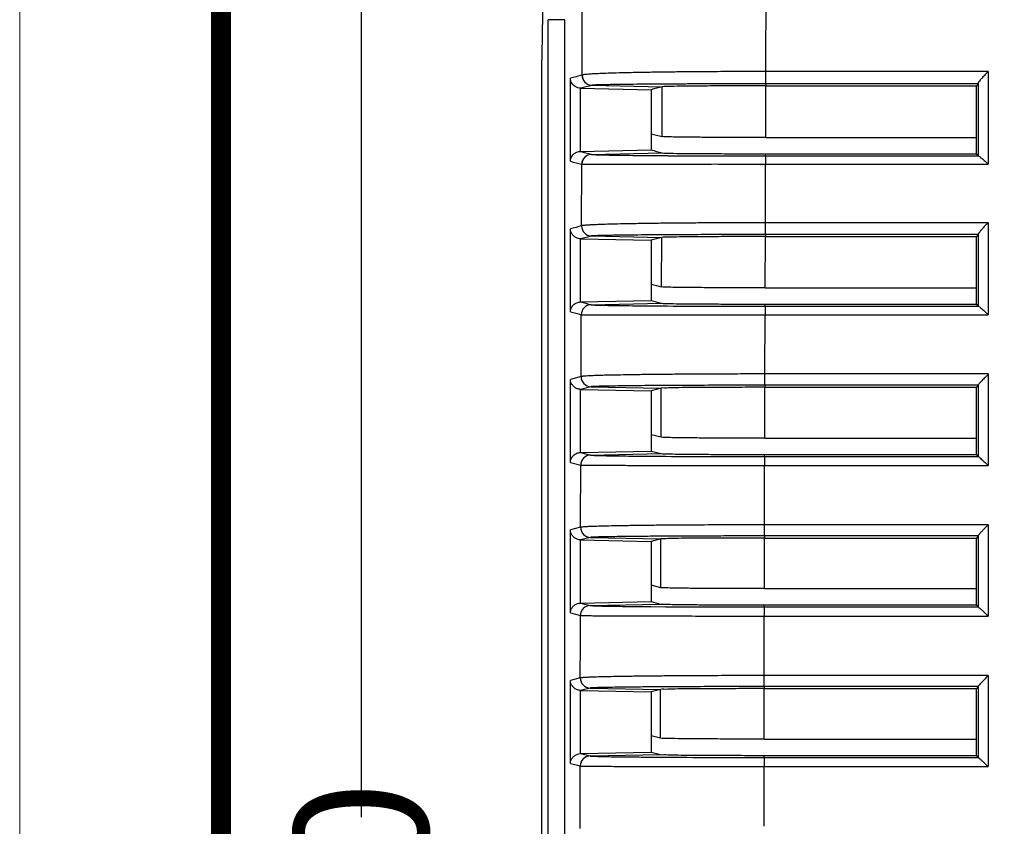
# Model space of a CAD drawing. Units: millimetres. Extents: x 1167 to 1516, y 1758 to 2001.
# Drawn here: x 1167 to 1196, y 1938 to 1962 of the extents above; entities that cross this region are included whole.
import ezdxf
from ezdxf.enums import TextEntityAlignment as Align

# ---------------------------------------------------------------- set-up
doc = ezdxf.new("R2010")
doc.units = ezdxf.units.MM
doc.layers.add('from', color=7, linetype='Continuous', lineweight=13)
doc.styles.add('FFS', font='SIMFANG.TTF', dxfattribs={"width": 0.9})
doc.styles.get("Standard").update_dxf_attribs({"font": 'arial.ttf'})
doc.styles.add('宋体', font='SimSun.ttf')
doc.dimstyles.get("Standard").update_dxf_attribs({"dimtxt": 3, "dimasz": 0.1875, "dimexe": 0.18, "dimexo": 1, "dimgap": 0.09, "dimtad": 0, "dimdsep": 46, "dimtxsty": 'Standard', "dimcen": 0.09, "dimadec": 0, "dimazin": 2, "dimtp": 0.01, "dimtm": 0.01, "dimtfac": 1, "dimtofl": 0, "dimtmove": 0, "dimatfit": 3, "dimfxl": 0, "dimtolj": 1, "dimarcsym": 0})

# ---------------------------------------------------------------- blocks, each defined once
blk = doc.blocks.new('TK-D')
at = {"layer": 'from'}
blk.add_lwpolyline([(-594.5, -413.12), (594.5, -413.12), (594.5, 413.12), (-594.5, 413.12)], close=True, dxfattribs=at)
at = {"layer": 'from', "const_width": 2.05}
blk.add_lwpolyline([(-574.01, -392.63), (-574.01, 392.63), (574.01, 392.63), (574.01, -392.63), (-574.01, -392.63)], dxfattribs=at)
at = {"layer": 'from', "color": 6, "style": '宋体', "width": 0.7}
blk.add_attdef('40004', text='', height=8.32, dxfattribs=at).set_placement((430.84, -344.43), align=Align.MIDDLE)
blk = doc.blocks.new('*D6')
at = {"color": 6, "lineweight": -2}
for p, q in [((1193.553, 1985.949), (1177.072, 1985.949)), ((1177.272, 1981.949), (1177.272, 1938.203)), ((1177.272, 1879.949), (1177.272, 1923.696)), ((1188.753, 1875.949), (1177.072, 1875.949))]:
    blk.add_line(p, q, dxfattribs=at)
at = {"color": 6}
for points in [[(1176.605, 1981.949), (1177.938, 1981.949), (1177.272, 1985.949)], [(1176.605, 1879.949), (1177.938, 1879.949), (1177.272, 1875.949)]]:
    blk.add_solid(points, dxfattribs=at)
at = {"layer": 'Defpoints', "color": 0}
for p in [(1193.753, 1985.949), (1177.272, 1875.949), (1188.953, 1875.949)]:
    blk.add_point(p, dxfattribs=at)
at = {"color": 4, "insert": (1177.272, 1930.949), "char_height": 4, "attachment_point": 5, "rotation": 90, "style": 'FFS'}
blk.add_mtext('\\A1;110.00', dxfattribs=at)

msp = doc.modelspace()

# ---------------------------------------------------------------- linework, layer by layer
at = {"color": 7, "linetype": 'Continuous'}
for p, q in [((1182.862, 1921.998), (1182.862, 1962.043)), ((1183.362, 1962.043), (1182.862, 1962.043)), ((1183.362, 1921.989), (1183.362, 1962.043)), ((1182.67, 1881.946), (1182.67, 1960.834)), ((1183.527, 1957.811), (1183.527, 1960.293)), ((1183.88, 1960.387), (1183.877, 1960.385)), ((1196.014, 1960.493), (1189.37, 1960.493)), ((1196.014, 1960.493), (1196.013, 1957.729)), ((1183.827, 1958.105), (1183.827, 1959.993)), ((1183.835, 1959.993), (1185.938, 1959.949)), ((1184.174, 1960.083), (1184.171, 1960.082)), ((1184.174, 1960.083), (1186.275, 1960.038)), ((1185.938, 1959.949), (1185.938, 1958.149)), ((1186.27, 1958.547), (1186.275, 1960.038)), ((1189.367, 1958.521), (1189.372, 1960.065)), ((1189.37, 1960.126), (1189.372, 1960.065)), ((1195.713, 1960.126), (1189.37, 1960.126)), ((1189.372, 1960.065), (1195.67, 1960.065)), ((1195.713, 1960.126), (1195.67, 1960.065)), ((1195.67, 1958.521), (1195.67, 1960.065)), ((1189.367, 1958.521), (1195.67, 1958.521)), ((1195.67, 1958.035), (1195.67, 1958.521)), ((1183.827, 1958.105), (1185.938, 1958.149)), ((1184.16, 1958.017), (1186.268, 1958.062)), ((1184.16, 1958.017), (1184.162, 1958.017)), ((1185.937, 1957.983), (1185.957, 1957.982)), ((1189.089, 1957.971), (1189.363, 1957.971)), ((1189.363, 1957.971), (1189.365, 1958.035)), ((1189.363, 1957.971), (1195.721, 1957.971)), ((1189.365, 1958.035), (1195.67, 1958.035)), ((1195.714, 1957.973), (1195.67, 1958.035)), ((1183.862, 1955.88), (1183.868, 1957.72)), ((1183.866, 1957.721), (1183.868, 1957.72)), ((1189.356, 1955.972), (1189.361, 1957.729)), ((1189.361, 1957.729), (1196.013, 1957.729)), ((1183.864, 1955.881), (1183.862, 1955.88)), ((1196.014, 1955.972), (1189.356, 1955.972)), ((1196.014, 1955.972), (1196.013, 1953.22)), ((1183.527, 1953.31), (1183.527, 1955.793)), ((1184.157, 1955.577), (1184.155, 1955.577)), ((1184.157, 1955.577), (1186.259, 1955.533)), ((1186.254, 1954.053), (1186.259, 1955.533)), ((1189.352, 1954.027), (1189.357, 1955.559)), ((1189.355, 1955.62), (1189.357, 1955.559)), ((1195.713, 1955.62), (1189.355, 1955.62)), ((1189.357, 1955.559), (1195.67, 1955.559)), ((1195.713, 1955.62), (1195.67, 1955.559)), ((1195.67, 1954.027), (1195.67, 1955.559)), ((1183.827, 1953.605), (1183.827, 1955.493)), ((1183.834, 1955.493), (1185.938, 1955.449)), ((1185.938, 1955.449), (1185.938, 1953.649)), ((1189.351, 1954.027), (1195.67, 1954.027)), ((1195.67, 1953.541), (1195.67, 1954.027)), ((1183.828, 1953.605), (1185.938, 1953.649)), ((1184.145, 1953.523), (1186.252, 1953.568)), ((1184.145, 1953.523), (1184.146, 1953.523)), ((1186.203, 1953.487), (1186.252, 1953.486)), ((1189.058, 1953.477), (1189.348, 1953.477)), ((1189.348, 1953.477), (1189.35, 1953.541)), ((1189.348, 1953.477), (1195.719, 1953.477)), ((1189.35, 1953.541), (1195.67, 1953.541)), ((1195.713, 1953.479), (1195.67, 1953.541)), ((1183.846, 1951.374), (1183.853, 1953.225)), ((1183.851, 1953.226), (1183.853, 1953.225)), ((1189.341, 1951.452), (1189.347, 1953.22)), ((1189.347, 1953.22), (1196.013, 1953.22)), ((1196.014, 1951.452), (1189.341, 1951.452)), ((1196.014, 1951.451), (1196.014, 1948.716)), ((1183.846, 1951.374), (1183.527, 1951.292)), ((1183.527, 1948.81), (1183.527, 1951.292)), ((1183.848, 1951.375), (1183.846, 1951.374)), ((1189.34, 1951.115), (1189.342, 1951.054)), ((1195.714, 1951.115), (1189.34, 1951.115)), ((1195.714, 1951.115), (1195.67, 1951.054)), ((1183.827, 1949.105), (1183.827, 1950.993)), ((1184.14, 1951.072), (1183.833, 1950.993)), ((1183.833, 1950.993), (1185.938, 1950.949)), ((1184.141, 1951.072), (1184.14, 1951.072)), ((1184.141, 1951.072), (1186.244, 1951.028)), ((1186.244, 1951.028), (1185.938, 1950.949)), ((1185.938, 1950.949), (1185.938, 1949.149)), ((1186.238, 1949.559), (1186.244, 1951.028)), ((1189.337, 1949.532), (1189.342, 1951.054)), ((1189.342, 1951.054), (1195.67, 1951.054)), ((1195.67, 1949.532), (1195.67, 1951.054)), ((1186.238, 1949.559), (1185.938, 1949.636)), ((1189.336, 1949.532), (1195.67, 1949.532)), ((1195.67, 1949.046), (1195.67, 1949.532)), ((1183.828, 1949.105), (1185.938, 1949.149)), ((1183.828, 1949.105), (1184.129, 1949.028)), ((1184.129, 1949.028), (1186.237, 1949.073)), ((1184.129, 1949.028), (1184.131, 1949.028)), ((1185.938, 1949.149), (1186.237, 1949.073)), ((1189.333, 1948.983), (1189.335, 1949.046)), ((1189.335, 1949.046), (1195.67, 1949.046)), ((1195.714, 1948.984), (1195.67, 1949.046)), ((1183.527, 1948.81), (1183.836, 1948.73)), ((1185.892, 1948.995), (1185.937, 1948.994)), ((1185.937, 1948.994), (1186.236, 1948.992)), ((1186.236, 1948.992), (1186.372, 1948.991)), ((1189.056, 1948.983), (1189.333, 1948.983)), ((1189.333, 1948.983), (1195.717, 1948.983)), ((1183.836, 1948.73), (1183.837, 1948.73)), ((1189.327, 1946.942), (1189.332, 1948.716)), ((1189.332, 1948.716), (1196.014, 1948.716)), ((1183.832, 1946.869), (1183.527, 1946.792)), ((1183.527, 1944.309), (1183.527, 1946.792)), ((1183.833, 1946.87), (1183.832, 1946.869)), ((1196.014, 1946.942), (1189.327, 1946.942)), ((1196.014, 1946.943), (1196.014, 1944.216)), ((1183.827, 1944.605), (1183.827, 1946.493)), ((1184.125, 1946.567), (1183.833, 1946.493)), ((1183.833, 1946.493), (1185.938, 1946.449)), ((1184.127, 1946.568), (1184.125, 1946.567)), ((1184.127, 1946.568), (1186.23, 1946.523)), ((1186.23, 1946.523), (1185.938, 1946.449)), ((1185.938, 1946.449), (1185.938, 1944.649)), ((1186.226, 1945.063), (1186.23, 1946.523)), ((1189.325, 1945.037), (1189.328, 1946.549)), ((1189.327, 1946.611), (1189.328, 1946.549)), ((1195.714, 1946.611), (1189.327, 1946.611)), ((1189.328, 1946.549), (1195.67, 1946.549)), ((1195.714, 1946.611), (1195.67, 1946.549)), ((1195.67, 1945.037), (1195.67, 1946.549)), ((1195.714, 1946.613), (1195.714, 1944.488)), ((1186.226, 1945.063), (1185.938, 1945.136)), ((1189.327, 1945.037), (1195.67, 1945.037)), ((1195.67, 1944.55), (1195.67, 1945.037)), ((1183.829, 1944.605), (1185.938, 1944.649)), ((1185.938, 1944.649), (1186.225, 1944.576)), ((1183.829, 1944.605), (1184.119, 1944.532)), ((1184.119, 1944.532), (1186.225, 1944.576)), ((1184.119, 1944.532), (1184.12, 1944.532)), ((1185.885, 1944.498), (1185.937, 1944.498)), ((1185.937, 1944.498), (1186.366, 1944.495)), ((1189.046, 1944.487), (1189.323, 1944.487)), ((1189.323, 1944.487), (1189.324, 1944.55)), ((1189.323, 1944.487), (1195.716, 1944.487)), ((1189.324, 1944.55), (1195.67, 1944.55)), ((1195.714, 1944.488), (1195.67, 1944.55)), ((1183.527, 1944.309), (1183.825, 1944.234)), ((1183.825, 1944.234), (1183.826, 1944.233)), ((1189.32, 1942.436), (1189.322, 1944.216)), ((1189.322, 1944.216), (1196.014, 1944.216)), ((1183.823, 1942.366), (1183.527, 1942.291)), ((1183.527, 1939.809), (1183.527, 1942.291)), ((1183.824, 1942.366), (1183.823, 1942.366)), ((1189.319, 1942.108), (1189.32, 1942.436)), ((1196.014, 1942.436), (1189.32, 1942.436)), ((1196.014, 1942.436), (1196.014, 1939.715)), ((1183.827, 1940.105), (1183.827, 1941.993)), ((1184.117, 1942.065), (1183.832, 1941.993)), ((1183.832, 1941.993), (1185.938, 1941.949)), ((1184.118, 1942.065), (1184.117, 1942.065)), ((1184.118, 1942.065), (1186.222, 1942.021)), ((1186.222, 1942.021), (1185.938, 1941.949)), ((1186.22, 1940.565), (1186.222, 1942.021)), ((1189.319, 1942.108), (1189.321, 1942.047)), ((1195.714, 1942.108), (1189.319, 1942.108)), ((1189.319, 1940.539), (1189.321, 1942.047)), ((1189.321, 1942.047), (1195.67, 1942.047)), ((1195.714, 1942.108), (1195.67, 1942.047)), ((1195.67, 1940.539), (1195.67, 1942.047)), ((1195.714, 1942.11), (1195.714, 1939.99)), ((1185.938, 1941.949), (1185.938, 1940.149)), ((1186.22, 1940.565), (1185.938, 1940.636)), ((1189.318, 1940.539), (1195.67, 1940.539)), ((1195.67, 1940.052), (1195.67, 1940.539)), ((1183.83, 1940.105), (1185.938, 1940.149)), ((1183.83, 1940.105), (1184.114, 1940.034)), ((1184.114, 1940.034), (1186.22, 1940.078)), ((1184.114, 1940.034), (1184.115, 1940.034)), ((1185.863, 1940.001), (1185.937, 1940)), ((1185.937, 1940), (1186.219, 1939.998)), ((1185.938, 1940.149), (1186.22, 1940.078)), ((1186.219, 1939.998), (1186.344, 1939.997)), ((1189.04, 1939.989), (1189.318, 1939.989)), ((1189.318, 1939.989), (1189.319, 1940.052)), ((1189.318, 1939.989), (1195.716, 1939.989)), ((1189.318, 1939.989), (1189.318, 1939.715)), ((1189.319, 1940.052), (1195.67, 1940.052)), ((1195.714, 1939.99), (1195.67, 1940.052)), ((1183.527, 1939.809), (1183.82, 1939.735)), ((1183.82, 1939.735), (1183.821, 1939.735)), ((1183.821, 1937.865), (1183.821, 1939.735)), ((1189.318, 1937.931), (1189.318, 1939.715)), ((1189.318, 1939.715), (1196.014, 1939.715))]:
    msp.add_line(p, q, dxfattribs=at)
for points in [[(1195.721, 1957.971), (1195.716, 1957.972), (1195.714, 1957.973)], [(1195.714, 1955.625), (1195.714, 1955.623), (1195.714, 1955.621), (1195.713, 1955.62)], [(1195.719, 1953.477), (1195.715, 1953.478), (1195.714, 1953.479)], [(1195.714, 1951.117), (1195.714, 1951.116), (1195.714, 1951.116), (1195.714, 1951.115)], [(1195.717, 1948.983), (1195.715, 1948.983), (1195.714, 1948.984)], [(1195.714, 1946.613), (1195.714, 1946.612), (1195.714, 1946.611), (1195.714, 1946.611)], [(1195.716, 1944.487), (1195.715, 1944.487), (1195.714, 1944.488)], [(1195.714, 1942.11), (1195.714, 1942.109), (1195.714, 1942.108)], [(1195.716, 1939.989), (1195.715, 1939.989), (1195.714, 1939.99)]]:
    msp.add_lwpolyline(points, dxfattribs=at)
for centre, radius, start, end in [((1302.638, 1960.801), 119.956, 179.17499, 179.40784), ((1208.115, 1867.971), 95.54, 104.69601, 104.9134), ((1184.177, 1960.382), 0.3, 179.3529, 268.7712), ((1184.18, 1960.383), 0.3, 179.1738, 268.7487), ((1207.171, 1872.739), 90.32, 104.75277, 104.97348), ((1209.298, 1872.477), 90.537, 104.73186, 104.95206), ((1211.045, 2052.698), 97.356, 255.05554, 255.25723), ((1209.05, 2052.938), 98.13, 255.10585, 255.30652), ((1184.166, 1957.717), 0.3, 91.2281, 179.4003), ((1184.168, 1957.717), 0.3, 91.228, 179.4), ((1211.125, 2052.712), 97.859, 255.08579, 255.28541), ((1189.23, 2439.194), 481.224, 269.66783, 269.98327), ((1207.238, 2046.508), 91.812, 255.03325, 255.25223), ((1219.581, 1817.663), 142.757, 104.48974, 104.62868), ((1184.162, 1955.877), 0.3, 179.4499, 268.7704), ((1184.164, 1955.877), 0.3, 179.3427, 268.7533), ((1217.343, 1827.599), 132.211, 104.53791, 104.68187), ((1219.788, 1826.085), 133.719, 104.5214, 104.66348), ((1222.3, 2093.132), 143.674, 255.33994, 255.47006), ((1220.771, 2095.246), 146.379, 255.38165, 255.50971), ((1184.151, 1953.223), 0.3, 91.229, 179.498), ((1184.153, 1953.223), 0.3, 91.2289, 179.4977), ((1222.471, 2093.54), 144.583, 255.36423, 255.49282), ((1189.197, 2433.303), 479.826, 269.64836, 269.98342), ((1217.509, 2083.033), 134.099, 255.32079, 255.4639), ((1184.146, 1951.372), 0.3, 179.5477, 268.7698), ((1184.148, 1951.372), 0.3, 179.4944, 268.7581), ((1184.136, 1948.728), 0.3, 91.2298, 179.5966), ((1184.137, 1948.728), 0.3, 91.2298, 179.5964), ((1189.2, 2440.589), 491.606, 269.6704, 269.98323), ((1184.132, 1946.867), 0.3, 179.6466, 268.7693), ((1184.133, 1946.868), 0.3, 179.6094, 268.7596), ((1184.125, 1944.232), 0.3, 91.2304, 179.6965), ((1184.126, 1944.232), 0.3, 91.2303, 179.6963), ((1189.187, 2437.169), 492.682, 269.67196, 269.98362), ((1184.123, 1942.365), 0.3, 179.7471, 268.769), ((1184.124, 1942.365), 0.3, 179.7184, 268.7605), ((1184.12, 1939.734), 0.3, 91.2309, 179.7979), ((1184.121, 1939.734), 0.3, 91.2308, 179.7976), ((1189.184, 2433.653), 493.664, 269.67045, 269.98334)]:
    msp.add_arc(centre, radius, start, end, dxfattribs=at)
for points, start_tangent, end_tangent in [([(1182.932, 1975.66), (1182.834, 1970.628), (1182.747, 1965.686), (1182.67, 1960.834)], (-0.020143, -0.999797), (-0.014907, -0.999889)), ([(1189.37, 1960.493), (1189.375, 1962.022), (1189.379, 1963.386), (1189.384, 1964.632), (1189.396, 1965.776), (1189.421, 1966.815), (1189.462, 1967.755), (1189.519, 1968.604), (1189.59, 1969.377), (1189.676, 1970.092), (1189.776, 1970.764), (1189.89, 1971.401), (1190.018, 1972.009)], (0.003215, 0.999995), (0.221313, 0.975203)), ([(1183.877, 1960.385), (1183.882, 1961.633), (1183.885, 1962.772), (1183.889, 1963.819), (1183.891, 1964.778), (1183.893, 1965.647), (1183.894, 1966.432), (1183.895, 1967.14), (1183.895, 1967.784), (1183.894, 1968.379), (1183.892, 1968.934), (1183.891, 1969.455), (1183.888, 1969.947)], (0.003378, 0.999994), (-0.005589, 0.999984)), ([(1183.835, 1959.993), (1183.745, 1960.008), (1183.671, 1960.043), (1183.613, 1960.091), (1183.57, 1960.148), (1183.54, 1960.214), (1183.527, 1960.293)], (-0.999785, 0.020747), (-0.035327, 0.999376)), ([(1189.37, 1960.493), (1189.051, 1960.493), (1188.704, 1960.492), (1188.328, 1960.491), (1187.92, 1960.489), (1187.482, 1960.486), (1187.017, 1960.483), (1186.53, 1960.477), (1186.025, 1960.471), (1185.513, 1960.462), (1185.071, 1960.452), (1184.724, 1960.442), (1184.459, 1960.433), (1184.261, 1960.424), (1184.116, 1960.415), (1184.014, 1960.407), (1183.945, 1960.4), (1183.902, 1960.393), (1183.88, 1960.387)], (-1, 0.000164), (-0.912357, -0.409396)), ([(1189.37, 1960.126), (1189.37, 1960.158), (1189.37, 1960.242), (1189.37, 1960.361), (1189.37, 1960.493)], (0.040722, 0.999171), (0.001451, 0.999999)), ([(1196.014, 1960.493), (1195.924, 1960.401), (1195.839, 1960.308), (1195.774, 1960.231), (1195.731, 1960.171), (1195.714, 1960.135)], (-0.715515, -0.698598), (-0.085957, -0.996299)), ([(1189.37, 1960.126), (1189.068, 1960.126), (1188.739, 1960.126), (1188.383, 1960.125), (1187.997, 1960.124), (1187.582, 1960.123), (1187.142, 1960.121), (1186.681, 1960.119), (1186.203, 1960.116), (1185.718, 1960.113), (1185.3, 1960.109), (1184.972, 1960.105), (1184.721, 1960.101), (1184.534, 1960.097), (1184.397, 1960.094), (1184.3, 1960.091), (1184.235, 1960.088), (1184.195, 1960.085), (1184.174, 1960.083)], (-1, -0.000004), (-0.98318, -0.182638)), ([(1189.372, 1960.065), (1188.701, 1960.064), (1188.057, 1960.063), (1187.483, 1960.059), (1186.996, 1960.055), (1186.62, 1960.05), (1186.374, 1960.044), (1186.275, 1960.038)], (-1, 0.000001), (-0.967052, -0.254578)), ([(1195.714, 1960.134), (1195.713, 1960.126)], (-0.085957, -0.996299), (-0.573964, -0.81888)), ([(1195.714, 1960.134), (1195.714, 1959.04), (1195.714, 1957.973)], (-0.000029, -1), (-0.00055, -1)), ([(1189.367, 1958.521), (1188.689, 1958.521), (1188.044, 1958.523), (1187.465, 1958.526), (1186.979, 1958.531), (1186.607, 1958.536), (1186.367, 1958.541), (1186.27, 1958.547)], (-1, 0), (-0.967041, 0.25462)), ([(1183.527, 1957.811), (1183.553, 1957.923), (1183.621, 1958.02), (1183.719, 1958.083), (1183.827, 1958.105)], (0.035095, 0.999384), (0.999782, 0.020883)), ([(1184.162, 1958.017), (1184.182, 1958.014), (1184.226, 1958.011), (1184.301, 1958.007), (1184.414, 1958.004), (1184.576, 1958), (1184.799, 1957.995), (1185.097, 1957.991), (1185.487, 1957.987), (1185.937, 1957.983)], (0.965378, -0.260856), (0.999968, -0.00799)), ([(1185.957, 1957.982), (1186.44, 1957.979)], (0.999969, -0.007911), (0.999981, -0.006199)), ([(1186.268, 1958.062), (1186.367, 1958.056), (1186.612, 1958.05), (1186.987, 1958.045), (1187.474, 1958.041), (1188.048, 1958.038), (1188.693, 1958.036), (1189.365, 1958.035)], (0.967154, -0.25419), (1, 0)), ([(1189.363, 1957.971), (1189.362, 1957.937), (1189.362, 1957.851), (1189.361, 1957.729)], (-0.082363, -0.996602), (-0.002444, -0.999997)), ([(1195.721, 1957.971), (1195.791, 1957.928), (1195.895, 1957.837), (1196.013, 1957.729)], (0.991213, -0.132275), (0.712946, -0.701219)), ([(1183.868, 1957.72), (1183.89, 1957.721), (1183.936, 1957.722), (1184.015, 1957.722), (1184.135, 1957.723), (1184.305, 1957.724), (1184.541, 1957.725), (1184.856, 1957.726), (1185.267, 1957.727), (1185.763, 1957.727), (1186.274, 1957.728), (1186.756, 1957.728), (1187.213, 1957.728), (1187.644, 1957.729), (1188.045, 1957.729), (1188.417, 1957.729), (1188.758, 1957.729), (1189.073, 1957.729), (1189.361, 1957.729)], (0.997502, 0.070637), (1, -0.000166)), ([(1189.356, 1955.972), (1189.05, 1955.972), (1188.718, 1955.971), (1188.358, 1955.971), (1187.97, 1955.969), (1187.554, 1955.967), (1187.111, 1955.964), (1186.647, 1955.96), (1186.165, 1955.955), (1185.67, 1955.948), (1185.211, 1955.94), (1184.847, 1955.932), (1184.563, 1955.924), (1184.347, 1955.917), (1184.184, 1955.91), (1184.064, 1955.903), (1183.978, 1955.897), (1183.92, 1955.891), (1183.883, 1955.886), (1183.864, 1955.881)], (-1, 0.000171), (-0.924784, -0.380493)), ([(1189.355, 1955.62), (1189.355, 1955.651), (1189.355, 1955.731), (1189.356, 1955.844), (1189.356, 1955.972)], (0.045207, 0.998978), (0.001595, 0.999999)), ([(1196.014, 1955.972), (1195.934, 1955.897), (1195.859, 1955.814), (1195.791, 1955.736), (1195.738, 1955.669), (1195.714, 1955.626)], (-0.711789, -0.702393), (-0.105377, -0.994432)), ([(1183.834, 1955.493), (1183.73, 1955.513), (1183.648, 1955.56), (1183.586, 1955.623), (1183.545, 1955.699), (1183.527, 1955.793)], (-0.999785, 0.020759), (-0.035298, 0.999377)), ([(1189.355, 1955.62), (1189.065, 1955.62), (1188.751, 1955.62), (1188.411, 1955.62), (1188.044, 1955.619), (1187.649, 1955.618), (1187.23, 1955.616), (1186.791, 1955.614), (1186.335, 1955.612), (1185.866, 1955.609), (1185.432, 1955.605), (1185.087, 1955.601), (1184.819, 1955.597), (1184.614, 1955.594), (1184.46, 1955.59), (1184.346, 1955.587), (1184.265, 1955.585), (1184.21, 1955.582), (1184.175, 1955.579), (1184.157, 1955.577)], (-1, -0.000004), (-0.981136, -0.193319)), ([(1189.357, 1955.559), (1188.683, 1955.559), (1188.038, 1955.557), (1187.463, 1955.554), (1186.976, 1955.549), (1186.602, 1955.544), (1186.358, 1955.539), (1186.259, 1955.533)], (-1, 0.000002), (-0.968008, -0.250919)), ([(1195.714, 1955.625), (1195.714, 1954.537), (1195.713, 1953.479)], (-0.000045, -1), (-0.00059, -1)), ([(1189.351, 1954.027), (1188.675, 1954.027), (1188.031, 1954.029), (1187.452, 1954.033), (1186.964, 1954.037), (1186.592, 1954.042), (1186.351, 1954.047), (1186.254, 1954.053)], (-1, 0), (-0.967995, 0.25097)), ([(1183.527, 1953.31), (1183.554, 1953.424), (1183.622, 1953.52), (1183.719, 1953.582), (1183.828, 1953.605)], (0.035108, 0.999384), (0.999782, 0.020871)), ([(1184.146, 1953.523), (1184.164, 1953.52), (1184.202, 1953.517), (1184.266, 1953.514), (1184.363, 1953.511), (1184.5, 1953.507), (1184.69, 1953.503), (1184.942, 1953.499), (1185.271, 1953.495), (1185.702, 1953.491), (1186.203, 1953.487)], (0.966769, -0.255652), (0.999977, -0.006823)), ([(1186.252, 1953.568), (1186.351, 1953.562), (1186.595, 1953.556), (1186.968, 1953.551), (1187.454, 1953.547), (1188.029, 1953.544), (1188.675, 1953.542), (1189.35, 1953.541)], (0.968086, -0.250618), (1, 0.000001)), ([(1189.348, 1953.477), (1189.347, 1953.441), (1189.347, 1953.349), (1189.347, 1953.22)], (-0.084896, -0.99639), (-0.002516, -0.999997)), ([(1195.719, 1953.477), (1195.788, 1953.431), (1195.898, 1953.338), (1196.013, 1953.22)], (0.987414, -0.158154), (0.709913, -0.70429)), ([(1183.853, 1953.225), (1183.872, 1953.225), (1183.912, 1953.225), (1183.98, 1953.225), (1184.081, 1953.225), (1184.227, 1953.224), (1184.427, 1953.224), (1184.693, 1953.224), (1185.04, 1953.223), (1185.496, 1953.222), (1186.024, 1953.222), (1186.552, 1953.221), (1187.05, 1953.221), (1187.513, 1953.221), (1187.944, 1953.221), (1188.342, 1953.22), (1188.707, 1953.22), (1189.04, 1953.22), (1189.347, 1953.22)], (0.999956, -0.009402), (1, -0.000173)), ([(1189.341, 1951.452), (1189.037, 1951.452), (1188.708, 1951.452), (1188.35, 1951.451), (1187.964, 1951.45), (1187.55, 1951.448), (1187.108, 1951.445), (1186.644, 1951.442), (1186.162, 1951.438), (1185.666, 1951.432), (1185.204, 1951.425), (1184.836, 1951.418), (1184.549, 1951.412), (1184.33, 1951.405), (1184.166, 1951.399), (1184.046, 1951.393), (1183.96, 1951.388), (1183.902, 1951.383), (1183.866, 1951.379), (1183.848, 1951.375)], (-1, 0.000174), (-0.93804, -0.346526)), ([(1189.34, 1951.115), (1189.34, 1951.165), (1189.341, 1951.29), (1189.341, 1951.452)], (0.033971, 0.999423), (0.001194, 0.999999)), ([(1196.014, 1951.452), (1195.977, 1951.392), (1195.922, 1951.348), (1195.872, 1951.299), (1195.826, 1951.252), (1195.784, 1951.207), (1195.75, 1951.168), (1195.725, 1951.136), (1195.714, 1951.118)], (-0.376429, -0.926445), (-0.156115, -0.987739)), ([(1183.833, 1950.993), (1183.731, 1951.013), (1183.649, 1951.059), (1183.586, 1951.123), (1183.544, 1951.201), (1183.527, 1951.292)], (-0.999784, 0.02077), (-0.035273, 0.999378)), ([(1189.34, 1951.115), (1189.053, 1951.115), (1188.741, 1951.115), (1188.403, 1951.114), (1188.037, 1951.114), (1187.645, 1951.113), (1187.227, 1951.111), (1186.788, 1951.109), (1186.332, 1951.107), (1185.862, 1951.104), (1185.424, 1951.1), (1185.076, 1951.096), (1184.805, 1951.092), (1184.598, 1951.089), (1184.442, 1951.085), (1184.329, 1951.082), (1184.247, 1951.079), (1184.192, 1951.077), (1184.158, 1951.074), (1184.141, 1951.072)], (-1, -0.000009), (-0.978535, -0.206082)), ([(1195.714, 1951.117), (1195.714, 1950.036), (1195.714, 1948.984)], (0.000042, -1), (-0.000184, -1)), ([(1189.342, 1951.054), (1188.666, 1951.053), (1188.019, 1951.051), (1187.443, 1951.048), (1186.957, 1951.044), (1186.585, 1951.039), (1186.341, 1951.033), (1186.244, 1951.028)], (-1, -0.000004), (-0.968767, -0.247971)), ([(1189.336, 1949.532), (1188.661, 1949.533), (1188.017, 1949.535), (1187.437, 1949.538), (1186.95, 1949.542), (1186.576, 1949.547), (1186.336, 1949.553), (1186.238, 1949.559)], (-1, 0), (-0.968755, 0.24802)), ([(1183.527, 1948.81), (1183.554, 1948.924), (1183.621, 1949.019), (1183.717, 1949.082), (1183.828, 1949.105)], (0.035121, 0.999383), (0.999782, 0.02086)), ([(1184.131, 1949.028), (1184.147, 1949.025), (1184.181, 1949.023), (1184.238, 1949.02), (1184.322, 1949.017), (1184.441, 1949.014), (1184.602, 1949.01), (1184.817, 1949.006), (1185.092, 1949.002), (1185.445, 1948.998), (1185.892, 1948.995)], (0.967859, -0.251493), (0.999969, -0.007861)), ([(1186.237, 1949.073), (1186.335, 1949.067), (1186.578, 1949.061), (1186.95, 1949.056), (1187.436, 1949.052), (1188.011, 1949.049), (1188.659, 1949.047), (1189.335, 1949.046)], (0.968827, -0.24774), (1, -0.000001)), ([(1189.333, 1948.983), (1189.333, 1948.945), (1189.332, 1948.849), (1189.332, 1948.716)], (-0.073331, -0.997308), (-0.002171, -0.999998)), ([(1195.717, 1948.983), (1195.782, 1948.934), (1195.89, 1948.833), (1196.014, 1948.716)], (0.977231, -0.212177), (0.708998, -0.70521)), ([(1183.832, 1946.869), (1183.834, 1947.82), (1183.837, 1948.73)], (0.002551, 0.999997), (0.003107, 0.999995)), ([(1183.837, 1948.73), (1183.856, 1948.729), (1183.896, 1948.728), (1183.963, 1948.728), (1184.064, 1948.727), (1184.207, 1948.726), (1184.404, 1948.725), (1184.666, 1948.723), (1185.007, 1948.722), (1185.453, 1948.721), (1185.977, 1948.72), (1186.507, 1948.719), (1187.009, 1948.718), (1187.478, 1948.717), (1187.913, 1948.717), (1188.316, 1948.717), (1188.685, 1948.716), (1189.022, 1948.716), (1189.332, 1948.716)], (0.997641, -0.068645), (1, -0.000152)), ([(1183.833, 1946.493), (1183.733, 1946.512), (1183.65, 1946.557), (1183.587, 1946.621), (1183.545, 1946.7), (1183.527, 1946.792)], (-0.999784, 0.020781), (-0.035248, 0.999379)), ([(1189.327, 1946.942), (1189.024, 1946.942), (1188.694, 1946.942), (1188.337, 1946.941), (1187.952, 1946.94), (1187.537, 1946.938), (1187.096, 1946.936), (1186.632, 1946.933), (1186.151, 1946.929), (1185.655, 1946.923), (1185.192, 1946.917), (1184.823, 1946.91), (1184.536, 1946.904), (1184.316, 1946.898), (1184.152, 1946.892), (1184.031, 1946.887), (1183.945, 1946.882), (1183.887, 1946.878), (1183.851, 1946.873), (1183.833, 1946.87)], (-1, 0.000127), (-0.944388, -0.328834)), ([(1189.327, 1946.611), (1189.327, 1946.66), (1189.327, 1946.782), (1189.327, 1946.942)], (0.03446, 0.999406), (0.001209, 0.999999)), ([(1195.714, 1946.613), (1195.738, 1946.649), (1195.791, 1946.711), (1195.859, 1946.785), (1195.934, 1946.866), (1196.014, 1946.942)], (0.159182, 0.987249), (0.708915, 0.705294)), ([(1189.327, 1946.611), (1189.039, 1946.611), (1188.728, 1946.611), (1188.39, 1946.61), (1188.025, 1946.609), (1187.632, 1946.608), (1187.215, 1946.607), (1186.776, 1946.605), (1186.32, 1946.603), (1185.851, 1946.599), (1185.412, 1946.595), (1185.063, 1946.592), (1184.792, 1946.588), (1184.584, 1946.584), (1184.428, 1946.581), (1184.314, 1946.578), (1184.233, 1946.575), (1184.178, 1946.572), (1184.144, 1946.57), (1184.127, 1946.568)], (-1, -0.000002), (-0.977584, -0.210544)), ([(1189.328, 1946.549), (1188.652, 1946.549), (1188.005, 1946.547), (1187.429, 1946.544), (1186.943, 1946.54), (1186.571, 1946.535), (1186.327, 1946.529), (1186.23, 1946.523)], (-1, 0.000001), (-0.969352, -0.245675)), ([(1189.327, 1945.037), (1188.65, 1945.037), (1188.006, 1945.039), (1187.426, 1945.042), (1186.938, 1945.046), (1186.565, 1945.051), (1186.324, 1945.057), (1186.226, 1945.063)], (-1, 0), (-0.969343, 0.245713)), ([(1183.527, 1944.309), (1183.545, 1944.402), (1183.59, 1944.483), (1183.656, 1944.548), (1183.738, 1944.589), (1183.829, 1944.605)], (0.035137, 0.999383), (0.999783, 0.020849)), ([(1184.12, 1944.532), (1184.136, 1944.529), (1184.17, 1944.527), (1184.227, 1944.524), (1184.311, 1944.521), (1184.429, 1944.517), (1184.59, 1944.514), (1184.804, 1944.51), (1185.082, 1944.506), (1185.437, 1944.502), (1185.885, 1944.498)], (0.968533, -0.248885), (0.999969, -0.007824)), ([(1186.225, 1944.576), (1186.323, 1944.571), (1186.566, 1944.565), (1186.939, 1944.56), (1187.424, 1944.556), (1188, 1944.553), (1188.647, 1944.551), (1189.324, 1944.55)], (0.969396, -0.245501), (1, -0.000001)), ([(1189.323, 1944.487), (1189.322, 1944.449), (1189.322, 1944.351), (1189.322, 1944.216)], (-0.040982, -0.99916), (-0.001211, -0.999999)), ([(1195.716, 1944.487), (1195.74, 1944.472), (1195.784, 1944.435), (1195.847, 1944.378), (1195.926, 1944.304), (1196.014, 1944.216)], (0.974957, -0.222393), (0.708619, -0.705591)), ([(1183.823, 1942.366), (1183.825, 1943.301), (1183.826, 1944.233)], (0.001223, 0.999999), (0.001767, 0.999998)), ([(1183.826, 1944.233), (1183.844, 1944.232), (1183.88, 1944.231), (1183.939, 1944.23), (1184.028, 1944.229), (1184.153, 1944.228), (1184.323, 1944.227), (1184.549, 1944.225), (1184.842, 1944.224), (1185.217, 1944.222), (1185.69, 1944.221), (1186.199, 1944.22), (1186.691, 1944.219), (1187.156, 1944.218), (1187.589, 1944.217), (1187.994, 1944.217), (1188.368, 1944.217), (1188.713, 1944.217), (1189.03, 1944.216), (1189.322, 1944.216)], (0.996248, -0.086545), (1, -0.000084)), ([(1183.832, 1941.993), (1183.733, 1942.012), (1183.652, 1942.056), (1183.588, 1942.12), (1183.545, 1942.2), (1183.527, 1942.291)], (-0.999784, 0.020792), (-0.035227, 0.999379)), ([(1189.32, 1942.436), (1189.016, 1942.436), (1188.688, 1942.436), (1188.331, 1942.435), (1187.946, 1942.434), (1187.532, 1942.432), (1187.091, 1942.43), (1186.627, 1942.427), (1186.146, 1942.423), (1185.65, 1942.418), (1185.186, 1942.411), (1184.816, 1942.405), (1184.528, 1942.399), (1184.308, 1942.394), (1184.143, 1942.388), (1184.022, 1942.383), (1183.936, 1942.378), (1183.878, 1942.374), (1183.842, 1942.37), (1183.824, 1942.366)], (-1, 0.000058), (-0.948173, -0.317755)), ([(1196.014, 1942.436), (1195.923, 1942.344), (1195.841, 1942.258), (1195.775, 1942.187), (1195.731, 1942.135), (1195.714, 1942.11)], (-0.708475, -0.705736), (-0.181487, -0.983393)), ([(1189.319, 1942.108), (1189.032, 1942.108), (1188.721, 1942.108), (1188.384, 1942.108), (1188.019, 1942.107), (1187.627, 1942.106), (1187.21, 1942.104), (1186.771, 1942.102), (1186.315, 1942.1), (1185.846, 1942.097), (1185.406, 1942.093), (1185.056, 1942.089), (1184.784, 1942.085), (1184.575, 1942.082), (1184.42, 1942.078), (1184.305, 1942.075), (1184.224, 1942.072), (1184.169, 1942.07), (1184.135, 1942.067), (1184.118, 1942.065)], (-1, -0.000001), (-0.977002, -0.213231)), ([(1189.321, 1942.047), (1188.644, 1942.046), (1187.997, 1942.044), (1187.421, 1942.041), (1186.935, 1942.037), (1186.562, 1942.032), (1186.319, 1942.026), (1186.222, 1942.021)], (-1, -0.000001), (-0.969776, -0.243997)), ([(1189.318, 1940.539), (1188.644, 1940.539), (1188, 1940.541), (1187.421, 1940.545), (1186.932, 1940.549), (1186.559, 1940.554), (1186.318, 1940.559), (1186.22, 1940.565)], (-1, 0), (-0.96977, 0.24402)), ([(1183.527, 1939.809), (1183.545, 1939.901), (1183.59, 1939.983), (1183.656, 1940.047), (1183.737, 1940.089), (1183.83, 1940.105)], (0.035147, 0.999382), (0.999783, 0.020838)), ([(1184.115, 1940.034), (1184.131, 1940.031), (1184.165, 1940.029), (1184.221, 1940.026), (1184.305, 1940.023), (1184.423, 1940.019), (1184.583, 1940.016), (1184.796, 1940.012), (1185.07, 1940.008), (1185.42, 1940.005), (1185.863, 1940.001)], (0.969048, -0.246871), (0.999969, -0.007868)), ([(1186.22, 1940.078), (1186.318, 1940.073), (1186.561, 1940.067), (1186.933, 1940.062), (1187.418, 1940.058), (1187.994, 1940.055), (1188.642, 1940.053), (1189.319, 1940.052)], (0.969807, -0.243874), (1, 0.000001)), ([(1195.716, 1939.989), (1195.738, 1939.974), (1195.783, 1939.936), (1195.846, 1939.878), (1195.924, 1939.803), (1196.014, 1939.715)], (0.968486, -0.249067), (0.708184, -0.706028)), ([(1183.821, 1939.735), (1183.839, 1939.734), (1183.875, 1939.732), (1183.934, 1939.731), (1184.022, 1939.73), (1184.146, 1939.728), (1184.316, 1939.727), (1184.541, 1939.725), (1184.83, 1939.724), (1185.2, 1939.722), (1185.668, 1939.72), (1186.176, 1939.718), (1186.671, 1939.717), (1187.138, 1939.716), (1187.575, 1939.716), (1187.982, 1939.715), (1188.359, 1939.715), (1188.706, 1939.715), (1189.024, 1939.715), (1189.318, 1939.715)], (0.994414, -0.105547), (1, -0.000016))]:
    msp.add_spline(points, degree=3, dxfattribs=dict(at, start_tangent=start_tangent, end_tangent=end_tangent))

# ---------------------------------------------------------------- block references
at = {"xscale": 0.2935642183849508, "yscale": 0.2935642183849508, "zscale": 0.2935642183849508}
msp.add_blockref('TK-D', (1341.589, 1879.347), dxfattribs=at)

# ---------------------------------------------------------------- dimensions: what is measured, and where the dimension line sits
dim = msp.add_linear_dim(base=(1177.272, 1875.949), p1=(1193.753, 1985.949), p2=(1188.953, 1875.949), angle=90, dimstyle='Standard', override={"dimscale": 2, "dimtxt": 2, "dimasz": 2, "dimexe": 0.1, "dimexo": 0.1, "dimzin": 0, "dimtxsty": 'FFS', "dimcen": 5.0292, "dimclrd": 6, "dimclre": 6, "dimclrt": 4, "dimtp": 0, "dimtm": 0, "dimtzin": 0})
dim.commit()
dim.dimension.update_dxf_attribs({"geometry": '*D6', "text_midpoint": (1177.272, 1930.949)})

doc.saveas('drawing.dxf')
